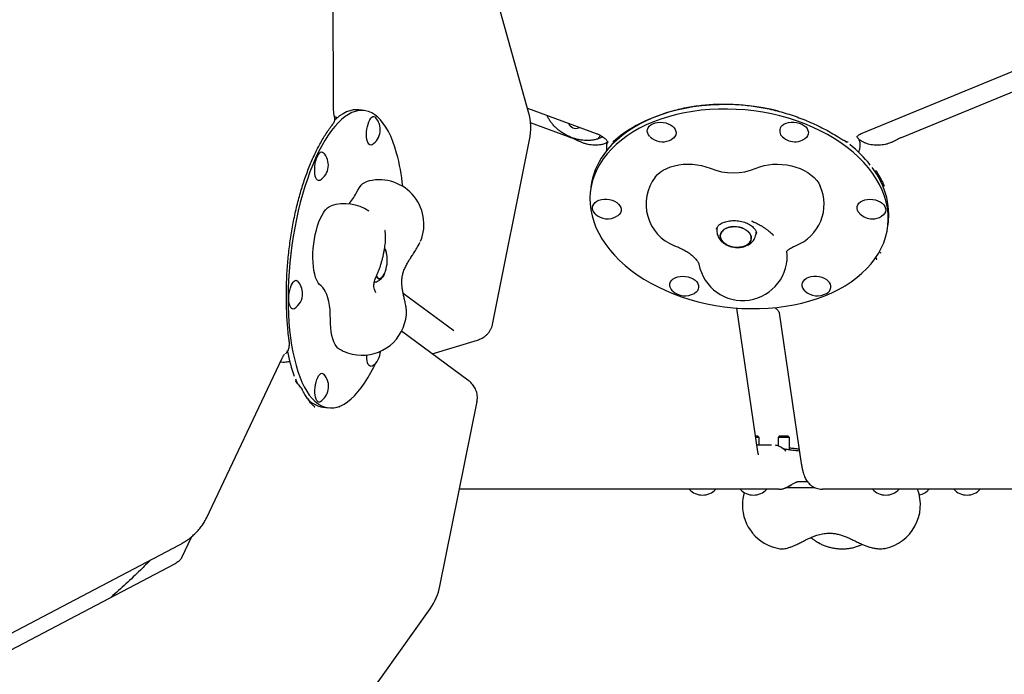
# Model space of a CAD drawing. Units: millimetres. Extents: x 44920 to 58168, y 85551 to 99286.
# Drawn here: x 51525 to 52189, y 88294 to 88735 of the extents above; entities that cross this region are included whole.
import ezdxf

# ---------------------------------------------------------------- set-up
doc = ezdxf.new("R2010")
doc.units = ezdxf.units.MM
doc.header["$LTSCALE"] = 500

msp = doc.modelspace()

# ---------------------------------------------------------------- linework, layer by layer
at = {"color": 7, "linetype": 'Continuous', "lineweight": 25}
for p, q in [((51867.98, 88673.01), (51808.12, 88886.59)), ((51736.29, 88678), (51736.14, 88823.92)), ((52092.94, 88658.81), (52216.34, 88709.61)), ((52239.06, 88705.09), (52120.28, 88656.2)), ((51757.13, 88674.1), (51753.46, 88674.54)), ((51867.24, 88675.65), (51913.53, 88658.64)), ((52003.55, 88678.43), (52003.6, 88678.07)), ((51764.33, 88669.81), (51764.63, 88669.54)), ((51894.94, 88656.37), (51869.3, 88665.79)), ((51901.72, 88662.4), (51902.38, 88662.74)), ((51843.65, 88529.82), (51868.68, 88654.33)), ((51901.71, 88653.44), (51901.26, 88653.66)), ((51920.59, 88650.67), (51920.47, 88649.69)), ((52082.67, 88652.57), (52080.77, 88653.97)), ((52091.52, 88649.46), (52091.63, 88650.44)), ((52114.51, 88653.47), (52113.99, 88653.19)), ((51909.99, 88622.5), (51909.64, 88619.54)), ((51760.05, 88606.47), (51760.28, 88606.32)), ((51995.09, 88595.19), (51994.96, 88594.11)), ((52019.28, 88599.15), (52018.5, 88599.44)), ((52024.6, 88596.57), (52024.51, 88596.71)), ((52110.27, 88596.03), (52110.62, 88599.01)), ((52021.38, 88591.01), (52021.5, 88592.04)), ((52033.18, 88589.93), (52032.79, 88590.33)), ((51793.56, 88583.04), (51793.81, 88583.24)), ((51771.42, 88580.17), (51770.88, 88581.14)), ((51783.34, 88550.85), (51817.59, 88525.6)), ((51785.19, 88541.87), (51785.21, 88541.66)), ((51785.52, 88536.3), (51785.53, 88536.46)), ((52022.65, 88443.93), (52008.45, 88540.88)), ((52037.04, 88537.58), (52051.91, 88435.98)), ((51826.91, 88492.29), (51782.26, 88525.21)), ((51802.97, 88509.94), (51833.47, 88519.27)), ((51768.03, 88510.98), (51768.39, 88511.88)), ((51650.63, 88399.1), (51701.83, 88507.16)), ((51700.62, 88504.61), (51701.31, 88504.53)), ((51808.18, 88353.35), (51833.21, 88477.86)), ((51729.26, 88473.99), (51732.94, 88473.55)), ((52021.09, 88454.59), (52022.46, 88454.59)), ((52023.46, 88453.59), (52021.23, 88453.59)), ((52021.97, 88448.59), (52031.91, 88448.59)), ((52023.46, 88453.59), (52022.46, 88454.59)), ((52023.46, 88448.59), (52023.46, 88453.59)), ((52037.28, 88454.59), (52036.28, 88453.59)), ((52036.28, 88453.59), (52036.28, 88447.77)), ((52043.88, 88453.59), (52036.28, 88453.59)), ((52037.28, 88454.59), (52042.88, 88454.59)), ((52043.88, 88453.59), (52042.88, 88454.59)), ((52043.88, 88445.16), (52043.88, 88453.59)), ((52056.18, 88423.59), (52049.37, 88423.59)), ((51884.41, 88418.59), (51821.29, 88418.59)), ((52012.7, 88418.59), (51884.41, 88418.59)), ((52032.66, 88418.59), (52012.7, 88418.59)), ((52036.66, 88418.59), (52032.66, 88418.59)), ((52061.34, 88419.59), (52041.49, 88419.59)), ((52194.51, 88418.59), (52066.23, 88418.59)), ((51640.66, 88386.6), (51633.95, 88372.44)), ((52064.11, 88382.29), (52063.71, 88382.45)), ((51500.75, 88311.91), (51632.52, 88381.17)), ((52036.75, 88378.61), (52036.7, 88378.62)), ((52091.84, 88380.97), (52092.77, 88381.43)), ((52108.36, 88378.75), (52108.24, 88378.73)), ((51629.12, 88368.15), (51502.28, 88301.49)), ((51682.38, 88170.69), (51801.55, 88338.03))]:
    msp.add_line(p, q, dxfattribs=at)
at = {"color": 7, "linetype": 'Continuous', "lineweight": 25, "flags": 128}
for points in [[(51753.44, 88674.54), (51751.97, 88674.64), (51749.71, 88674.5), (51747.43, 88674), (51745.12, 88673.16), (51742.8, 88671.97), (51740.47, 88670.43), (51738.15, 88668.56), (51737.27, 88667.76)], [(51918.31, 88641.45), (51916.01, 88637.94), (51914.04, 88634.32), (51912.41, 88630.61), (51911.12, 88626.81), (51910.18, 88622.95), (51909.58, 88619.04), (51909.35, 88615.09), (51909.46, 88611.11), (51909.93, 88607.12), (51910.74, 88603.13), (51911.91, 88599.16), (51913.42, 88595.22), (51915.27, 88591.32), (51917.46, 88587.48), (51919.96, 88583.72), (51922.79, 88580.03), (51925.92, 88576.45), (51929.34, 88572.97), (51933.05, 88569.62), (51937.03, 88566.4), (51941.26, 88563.33), (51945.74, 88560.41), (51950.44, 88557.66), (51955.35, 88555.08), (51960.45, 88552.69), (51965.73, 88550.5), (51971.16, 88548.5), (51976.73, 88546.71), (51982.41, 88545.14), (51988.2, 88543.79), (51994.05, 88542.66), (51999.97, 88541.76), (52005.91, 88541.09), (52011.88, 88540.66), (52017.83, 88540.46), (52023.76, 88540.5), (52029.64, 88540.78), (52035.45, 88541.29), (52041.17, 88542.04), (52046.78, 88543.01), (52052.27, 88544.21), (52057.6, 88545.64), (52062.77, 88547.29), (52067.75, 88549.14), (52072.52, 88551.21), (52077.08, 88553.47), (52081.4, 88555.92), (52085.48, 88558.56), (52089.28, 88561.36), (52092.81, 88564.33), (52096.04, 88567.46), (52098.98, 88570.72), (52101.6, 88574.12), (52103.9, 88577.63), (52105.87, 88581.25), (52107.5, 88584.96), (52108.79, 88588.76), (52109.73, 88592.62), (52110.32, 88596.53), (52110.56, 88600.48), (52110.45, 88604.46), (52109.98, 88608.45), (52109.16, 88612.44), (52108, 88616.41), (52106.48, 88620.35), (52104.63, 88624.25), (52102.45, 88628.09), (52099.94, 88631.85), (52097.12, 88635.54), (52093.99, 88639.12), (52090.56, 88642.6), (52086.86, 88645.95), (52082.88, 88649.17), (52078.64, 88652.24), (52074.17, 88655.16), (52069.47, 88657.91), (52064.56, 88660.49), (52059.45, 88662.88), (52054.18, 88665.07), (52048.75, 88667.07), (52043.18, 88668.86), (52037.49, 88670.43), (52031.71, 88671.78), (52025.85, 88672.91), (52019.94, 88673.81), (52013.99, 88674.48), (52008.03, 88674.91), (52002.07, 88675.1), (51996.15, 88675.07), (51990.27, 88674.79), (51984.45, 88674.28), (51978.73, 88673.53), (51973.12, 88672.56), (51967.64, 88671.36), (51962.31, 88669.93), (51957.14, 88668.28), (51952.16, 88666.43), (51947.38, 88664.36), (51942.83, 88662.1), (51938.5, 88659.65), (51934.43, 88657.01), (51930.63, 88654.21), (51927.1, 88651.24), (51923.86, 88648.11), (51920.93, 88644.85), (51918.31, 88641.45)], [(52036.52, 88673.74), (52032.06, 88674.76), (52026.2, 88675.89), (52020.29, 88676.79), (52014.34, 88677.46), (52008.38, 88677.89), (52002.42, 88678.09), (51996.49, 88678.05), (51990.61, 88677.77), (51984.8, 88677.26), (51979.08, 88676.52), (51973.47, 88675.54), (51967.99, 88674.34), (51962.66, 88672.91), (51957.49, 88671.27), (51952.51, 88669.41), (51951.77, 88669.11)], [(51778.97, 88645.44), (51777.74, 88649.48), (51776.4, 88653.26), (51774.95, 88656.75), (51773.39, 88659.96), (51771.73, 88662.86), (51769.98, 88665.45), (51768.15, 88667.72), (51766.23, 88669.65), (51764.23, 88671.25), (51762.17, 88672.51), (51760.05, 88673.42), (51757.87, 88673.99), (51755.65, 88674.2), (51753.4, 88674.05), (51751.11, 88673.56), (51748.8, 88672.72), (51746.48, 88671.52), (51744.16, 88669.99), (51741.83, 88668.11), (51739.52, 88665.91), (51737.23, 88663.38), (51734.97, 88660.54), (51732.74, 88657.39), (51730.55, 88653.95), (51728.41, 88650.23), (51726.34, 88646.24), (51724.33, 88642), (51722.39, 88637.51), (51720.53, 88632.8), (51718.76, 88627.89), (51717.08, 88622.78), (51715.49, 88617.51), (51714.01, 88612.08), (51712.64, 88606.51), (51711.39, 88600.83), (51710.25, 88595.06), (51709.23, 88589.21), (51708.35, 88583.31), (51707.58, 88577.37), (51706.95, 88571.42), (51706.46, 88565.48), (51706.1, 88559.57), (51705.88, 88553.71), (51705.79, 88547.92), (51705.84, 88542.22), (51706.03, 88536.63), (51706.36, 88531.17), (51706.82, 88525.87), (51707.42, 88520.73), (51708.15, 88515.77), (51709, 88511.02), (51709.99, 88506.5), (51711.1, 88502.2), (51712.32, 88498.16), (51713.67, 88494.39), (51715.12, 88490.89), (51716.68, 88487.69), (51718.33, 88484.79), (51720.08, 88482.2), (51721.92, 88479.93), (51723.84, 88477.99), (51725.84, 88476.39), (51727.9, 88475.13), (51730.02, 88474.22), (51732.19, 88473.66), (51734.41, 88473.45), (51736.67, 88473.59), (51738.96, 88474.09), (51741.26, 88474.93), (51743.59, 88476.12), (51745.91, 88477.66), (51748.23, 88479.53), (51750.55, 88481.74), (51752.84, 88484.26), (51755.1, 88487.11), (51757.33, 88490.25), (51759.52, 88493.69), (51761.65, 88497.42), (51763.73, 88501.41), (51764.86, 88503.73)], [(51762.4, 88651.06), (51762.27, 88650.98), (51761.56, 88650.74), (51760.88, 88650.86), (51760.25, 88651.32), (51759.71, 88652.11), (51759.26, 88653.2), (51758.93, 88654.55), (51758.72, 88656.11), (51758.65, 88657.83), (51758.72, 88659.65), (51758.92, 88661.49), (51759.25, 88663.29), (51759.69, 88664.99), (51760.24, 88666.53), (51760.86, 88667.84), (51761.54, 88668.89), (51762.25, 88669.63), (51762.97, 88670.04), (51763.67, 88670.1), (51764.33, 88669.81), (51764.33, 88669.81)], [(51949.91, 88668.32), (51947.73, 88667.35), (51943.17, 88665.08), (51938.85, 88662.63), (51934.78, 88660), (51930.98, 88657.19), (51927.45, 88654.22), (51924.21, 88651.09), (51921.28, 88647.83), (51918.66, 88644.43)], [(51949.84, 88656.5), (51948.91, 88657.62), (51948.3, 88658.82), (51948.03, 88660.06), (51948.11, 88661.28), (51948.54, 88662.45), (51949.31, 88663.52), (51950.37, 88664.45), (51951.71, 88665.21), (51953.26, 88665.78), (51954.97, 88666.13), (51956.78, 88666.25), (51958.63, 88666.13), (51960.44, 88665.78), (51962.16, 88665.21), (51963.71, 88664.45), (51965.05, 88663.52), (51966.13, 88662.45), (51966.9, 88661.28), (51967.34, 88660.06), (51967.44, 88658.82), (51967.18, 88657.62), (51966.58, 88656.5), (51965.66, 88655.49), (51964.56, 88654.7)], [(52038.11, 88663), (52039.03, 88664), (52040.23, 88664.86), (52041.68, 88665.52), (52043.32, 88665.98), (52045.09, 88666.22), (52046.93, 88666.22), (52048.77, 88665.98), (52050.54, 88665.52), (52052.18, 88664.86), (52053.64, 88664), (52054.85, 88663), (52055.78, 88661.87), (52056.39, 88660.67), (52056.66, 88659.44), (52056.57, 88658.21), (52056.14, 88657.05), (52055.38, 88655.98), (52054.32, 88655.04), (52053.78, 88654.7)], [(51727.43, 88627.12), (51726.94, 88626.88), (51726.24, 88626.82), (51725.58, 88627.11), (51725, 88627.74), (51724.5, 88628.68), (51724.11, 88629.91), (51723.84, 88631.37), (51723.7, 88633.02), (51723.7, 88634.8), (51723.83, 88636.63), (51724.1, 88638.46), (51724.49, 88640.22), (51724.98, 88641.85), (51725.57, 88643.28)], [(51725.57, 88643.28), (51726.22, 88644.46), (51726.92, 88645.36), (51727.64, 88645.94), (51728.35, 88646.17), (51729.03, 88646.06), (51729.66, 88645.6)], [(51953.34, 88629.09), (51953.4, 88629.17), (51954.92, 88630.87), (51956.74, 88632.43), (51958.82, 88633.83), (51961.16, 88635.04), (51963.71, 88636.06), (51966.44, 88636.86), (51969.32, 88637.45), (51972.31, 88637.81), (51975.38, 88637.93), (51978.49, 88637.82), (51981.59, 88637.48), (51984.64, 88636.91), (51987.62, 88636.12), (51990.48, 88635.12)], [(52021.43, 88635.12), (52024.02, 88636.13), (52026.8, 88636.93), (52029.73, 88637.5), (52032.77, 88637.83), (52035.88, 88637.93), (52039.03, 88637.79), (52042.16, 88637.41), (52045.25, 88636.79), (52048.24, 88635.96), (52051.1, 88634.9), (52053.8, 88633.65), (52056.3, 88632.21), (52058.56, 88630.61), (52060.57, 88628.86), (52062.28, 88627), (52063.68, 88625.03), (52064.71, 88623.08)], [(52110.62, 88599.01), (52110.67, 88599.51), (52110.91, 88603.46), (52110.8, 88607.44), (52110.33, 88611.43), (52109.51, 88615.42), (52108.35, 88619.39), (52106.83, 88623.33), (52104.98, 88627.23), (52102.8, 88631.07), (52100.29, 88634.83), (52099.76, 88635.57)], [(51751.62, 88618.43), (51752.71, 88620.46), (51753.86, 88622.21), (51755.04, 88623.66), (51756.25, 88624.8), (51757.46, 88625.6), (51758.37, 88625.99)], [(51728.01, 88555.75), (51726.95, 88556.69), (51725.98, 88557.97), (51725.11, 88559.58), (51724.35, 88561.5), (51723.7, 88563.7), (51723.19, 88566.15), (51722.81, 88568.83), (51722.57, 88571.68), (51722.47, 88574.69), (51722.52, 88577.79), (51722.71, 88580.97), (51723.04, 88584.16), (51723.51, 88587.33), (51724.11, 88590.43), (51724.83, 88593.43), (51725.67, 88596.28), (51726.61, 88598.95), (51727.63, 88601.4), (51728.73, 88603.59), (51729.9, 88605.5), (51731.1, 88607.11), (51732.34, 88608.38), (51733.59, 88609.3), (51734.81, 88609.86)], [(51912.92, 88604.45), (51912.33, 88605.08), (51911.56, 88606.25), (51911.12, 88607.48), (51911.03, 88608.71), (51911.28, 88609.91), (51911.88, 88611.03), (51912.8, 88612.04), (51914.01, 88612.89), (51915.45, 88613.56), (51917.09, 88614.02), (51918.86, 88614.26), (51920.7, 88614.26), (51922.54, 88614.02), (51924.31, 88613.56), (51925.96, 88612.89), (51927.41, 88612.04), (51928.62, 88611.03), (51929.55, 88609.91), (51930.16, 88608.71), (51930.43, 88607.48), (51930.35, 88606.25), (51929.92, 88605.08), (51929.15, 88604.01), (51928.09, 88603.08), (51927.56, 88602.74)], [(52091.37, 88604.45), (52091.28, 88604.53), (52090.36, 88605.66), (52089.75, 88606.86), (52089.48, 88608.09), (52089.56, 88609.32), (52089.99, 88610.48), (52090.75, 88611.56), (52091.82, 88612.49), (52093.15, 88613.25), (52094.7, 88613.82), (52096.41, 88614.17), (52098.23, 88614.28)], [(52098.23, 88614.28), (52100.07, 88614.17), (52101.89, 88613.82), (52103.6, 88613.25), (52105.16, 88612.49), (52106.5, 88611.56), (52107.58, 88610.48), (52108.35, 88609.32), (52108.79, 88608.09), (52108.88, 88606.86), (52108.62, 88605.66), (52108.03, 88604.53), (52107.11, 88603.53), (52106.01, 88602.74)], [(51997.54, 88591.04), (51998.16, 88592.22), (51999.1, 88593.28), (52000.33, 88594.19), (52001.82, 88594.91), (52003.5, 88595.43), (52005.33, 88595.72), (52007.24, 88595.77), (52009.17, 88595.58), (52011.05, 88595.17), (52012.82, 88594.53), (52014.41, 88593.7), (52015.77, 88592.7), (52016.86, 88591.57), (52017.64, 88590.34), (52018.09, 88589.06), (52018.18, 88587.77), (52017.91, 88586.52), (52017.3, 88585.34), (52016.36, 88584.28), (52015.12, 88583.37), (52013.64, 88582.64), (52011.95, 88582.13), (52010.12, 88581.84), (52008.21, 88581.79), (52006.28, 88581.97), (52004.4, 88582.39), (52002.64, 88583.03), (52001.05, 88583.86), (51999.68, 88584.86), (51998.59, 88585.99), (51997.81, 88587.21), (51997.37, 88588.49), (51997.28, 88589.78), (51997.54, 88591.04)], [(52005.33, 88582.15), (52007.24, 88581.85), (52009.17, 88581.78), (52011.05, 88581.96), (52012.82, 88582.36), (52014.41, 88582.98), (52015.77, 88583.8), (52016.87, 88584.79), (52017.64, 88585.91), (52018.09, 88587.14), (52018.18, 88588.41), (52017.91, 88589.71), (52017.3, 88590.96), (52016.36, 88592.15), (52015.12, 88593.22), (52013.64, 88594.14), (52011.95, 88594.87), (52010.12, 88595.4), (52008.21, 88595.71), (52006.28, 88595.77), (52004.4, 88595.6), (52002.64, 88595.2), (52001.04, 88594.58), (51999.68, 88593.76), (51998.59, 88592.77), (51997.81, 88591.64), (51997.37, 88590.42), (51997.28, 88589.14), (51997.55, 88587.85), (51998.16, 88586.59), (51999.1, 88585.41), (52000.33, 88584.34), (52001.82, 88583.42), (52003.5, 88582.68), (52005.33, 88582.15)], [(51770.85, 88580.84), (51771.05, 88580.61), (51771.6, 88579.71)], [(51770.85, 88564.29), (51770.28, 88563.09), (51769.57, 88561.97), (51768.83, 88561.16), (51768.08, 88560.68), (51767.34, 88560.56), (51766.64, 88560.79), (51766.01, 88561.37), (51765.46, 88562.27), (51765.38, 88562.46)], [(51765.38, 88562.47), (51765.73, 88561.78), (51766.32, 88561.04), (51766.99, 88560.63), (51767.71, 88560.58), (51768.45, 88560.88), (51769.21, 88561.53), (51769.93, 88562.49), (51770.61, 88563.75), (51770.85, 88564.29)], [(51965.14, 88552.49), (51965.06, 88552.57), (51964.13, 88553.7), (51963.52, 88554.9), (51963.25, 88556.13), (51963.33, 88557.36), (51963.76, 88558.52), (51964.52, 88559.59), (51965.59, 88560.53), (51966.92, 88561.29), (51968.47, 88561.86), (51970.19, 88562.21), (51972, 88562.32), (51973.85, 88562.21), (51975.66, 88561.86), (51977.38, 88561.29), (51978.93, 88560.53), (51980.27, 88559.59), (51981.35, 88558.52), (51982.12, 88557.36), (51982.56, 88556.13), (51982.65, 88554.9), (51982.4, 88553.7), (51981.8, 88552.57), (51981.8, 88552.57)], [(52054.37, 88552.49), (52053.78, 88553.12), (52053.01, 88554.29), (52052.57, 88555.51), (52052.47, 88556.75), (52052.73, 88557.95), (52053.33, 88559.07), (52054.25, 88560.08), (52055.45, 88560.93), (52056.9, 88561.6), (52058.54, 88562.06), (52060.31, 88562.29), (52062.15, 88562.29), (52063.99, 88562.06), (52065.76, 88561.6), (52067.4, 88560.93), (52068.86, 88560.08), (52070.07, 88559.07), (52070.07, 88559.07)], [(51706.27, 88547.29), (51706.34, 88549.11), (51706.54, 88550.95), (51706.87, 88552.75), (51707.31, 88554.45), (51707.86, 88555.99), (51708.48, 88557.3), (51709.16, 88558.35), (51709.87, 88559.09), (51710.59, 88559.5), (51711.29, 88559.56), (51711.95, 88559.27), (51712.25, 88559)], [(51734.3, 88533.3), (51734.24, 88536.5), (51734.05, 88539.57), (51733.71, 88542.48), (51733.24, 88545.19), (51732.64, 88547.67), (51731.92, 88549.9), (51731.09, 88551.84), (51730.15, 88553.47), (51729.12, 88554.78), (51728.01, 88555.75)], [(51981.8, 88552.57), (51980.88, 88551.57), (51979.78, 88550.77)], [(51710.02, 88540.52), (51709.89, 88540.44), (51709.18, 88540.2), (51708.5, 88540.32), (51707.87, 88540.78), (51707.33, 88541.57), (51706.88, 88542.66), (51706.55, 88544.01), (51706.34, 88545.57), (51706.27, 88547.29)], [(51740.1, 88513.38), (51739.38, 88513.9), (51738.38, 88514.96), (51737.46, 88516.35), (51736.64, 88518.05), (51735.94, 88520.04), (51735.35, 88522.29), (51734.88, 88524.77), (51734.55, 88527.46), (51734.36, 88530.32), (51734.3, 88533.3)], [(51762.56, 88501.79), (51762.43, 88501.71), (51761.71, 88501.47), (51761.03, 88501.59), (51760.41, 88502.05), (51759.86, 88502.84), (51759.42, 88503.93), (51759.08, 88505.28), (51758.88, 88506.84), (51758.81, 88508.56), (51758.82, 88509.2)], [(51725.74, 88477.84), (51725.15, 88478.47), (51724.65, 88479.41), (51724.26, 88480.64), (51723.99, 88482.1), (51723.86, 88483.75), (51723.85, 88485.53), (51723.99, 88487.36), (51724.26, 88489.19), (51724.64, 88490.95), (51725.14, 88492.58), (51725.72, 88494.01), (51726.38, 88495.2), (51727.08, 88496.09), (51727.8, 88496.67), (51728.51, 88496.91), (51729.19, 88496.79), (51729.82, 88496.33)], [(51710.65, 88493.16), (51711.43, 88491.34), (51712.2, 88489.7)], [(52091.57, 88380.85), (52091.6, 88380.86), (52091.84, 88380.97)]]:
    msp.add_lwpolyline(points, dxfattribs=at)
at = {"color": 7, "linetype": 'Continuous', "lineweight": 25}
for centre, radius, start, end in [((51755.76, 88661.23), 12.15, 303.13608, 43.11207), ((51829.46, 88662.22), 40, 348.63495, 15.65711), ((51899.88, 88667.31), 5.25, 200.64991, 290.56269), ((52042.3, 88660.28), 4.99, 147.05747, 230.85581), ((51958.37, 88665.15), 12.15, 225.9868, 292.37445), ((51958.37, 88665.15), 12.15, 292.37445, 300.64963), ((52047.59, 88665.15), 12.15, 225.9868, 249.82874), ((52047.59, 88665.15), 12.15, 249.82874, 300.64963), ((52032.83, 88585.22), 83.77, 38.44827, 51.83767), ((51720.79, 88637.3), 12.15, 303.13608, 43.11207), ((51644.58, 88608.99), 139.24, 5.73033, 15.1777), ((51956.8, 88616.67), 47.17, 143.95199, 172.88348), ((52005.95, 88673.25), 41.15, 247.91102, 292.08898), ((51977.19, 88610.9), 30, 142.68212, 248.81386), ((51767.37, 88597.37), 30, 337.60421, 107.45759), ((52037.29, 88610.9), 30, 291.703, 23.95431), ((51727.24, 88629.63), 26.83, 316.33772, 335.31237), ((51743.81, 88581.24), 30, 56.70891, 107.45759), ((51921.36, 88613.19), 12.15, 225.9868, 300.64963), ((52099.81, 88613.19), 12.15, 225.9868, 270), ((52099.81, 88613.19), 12.15, 270, 300.64963), ((51764.81, 88576.22), 7.6, 5.44576, 37.37273), ((51749.36, 88573.3), 23.3, 337.25056, 8.99759), ((51761.29, 88575.3), 11.2, 8.4441, 23.16906), ((52012.37, 88575.9), 30, 190.39834, 6.48696), ((51703.38, 88550.69), 12.15, 0.06022, 43.11207), ((52066.84, 88555.27), 4.99, 295.69534, 49.63878), ((51703.38, 88550.69), 12.15, 303.13608, 0.06022), ((51973.58, 88561.23), 12.15, 225.9868, 300.64963), ((52062.81, 88561.23), 12.15, 225.9868, 300.64963), ((51755.64, 88539.03), 30, 263.12408, 354.76994), ((51807.36, 88531.1), 103.92, 190.84653, 200.42122), ((51755.64, 88539.03), 30, 238.79057, 263.12408), ((51755.92, 88511.96), 12.15, 303.13608, 358.89359), ((51720.95, 88488.03), 12.15, 348.63495, 43.11207), ((51720.95, 88488.03), 12.15, 303.13608, 348.63495), ((51731.94, 88491.23), 17.45, 220.91394, 261.13737), ((51726.66, 88479.08), 1.54, 233.55731, 307.26227), ((51985.26, 88426.84), 12.15, 222.76704, 317.23296), ((52019.66, 88426.84), 12.15, 222.76704, 317.23296), ((52042.14, 88408.12), 30, 163.83085, 180), ((52108.89, 88426.84), 12.15, 222.76704, 317.23296), ((52102.24, 88408.12), 30, 281.75645, 20.43138), ((52129.31, 88426.84), 12.15, 280.25662, 317.23296), ((52163.71, 88426.84), 12.15, 222.76704, 317.23296), ((52042.14, 88408.12), 30, 180, 259.5372), ((51768.96, 88361.23), 40, 324.54433, 348.63495)]:
    msp.add_arc(centre, radius, start, end, dxfattribs=at)
for centre, major_axis, ratio, start_param, end_param in [((52014.41, 88580.05), (114.26, -35.85), 0.802877, 2.408123, 2.638829), ((51970.35, 88623.89), (141.35, -31.84), 0.545667, 0.378989, 0.483577), ((51743.15, 88616.02), (8.82, 146.98), 0.306156, 2.896795, 2.898686)]:
    msp.add_ellipse(centre, major_axis=major_axis, ratio=ratio, start_param=start_param, end_param=end_param, dxfattribs=at)
for points, knots in [([(51737.23, 88669.41), (51737.19, 88669.54), (51737.06, 88670), (51736.84, 88671.07), (51736.6, 88672.59), (51736.42, 88674.4), (51736.31, 88676.22), (51736.3, 88677.47), (51736.29, 88678)], [0, 0, 0, 0, 0.0728803, 0.2545139, 0.4449108, 0.6430853, 0.8477547, 1, 1, 1, 1]), ([(51948.92, 88668.1), (51949.93, 88668.56), (51952.46, 88669.69), (51956.7, 88671.3), (51961.57, 88672.94), (51966.55, 88674.37), (51971.6, 88675.58), (51976.74, 88676.59), (51981.94, 88677.38), (51987.2, 88677.97), (51992.51, 88678.35), (51997.86, 88678.52), (52003.24, 88678.48), (52008.65, 88678.23), (52014.07, 88677.78), (52019.49, 88677.12), (52024.91, 88676.25), (52030.32, 88675.17), (52035.71, 88673.88), (52041.07, 88672.4), (52046.39, 88670.7), (52051.67, 88668.8), (52056.88, 88666.69), (52062.02, 88664.39), (52067.08, 88661.88), (52072.04, 88659.17), (52075.72, 88656.98), (52077.75, 88655.69), (52078.2, 88655.41)], [0, 0, 0, 0, 0.02738, 0.068443, 0.108936, 0.148915, 0.188443, 0.227584, 0.266406, 0.304978, 0.343372, 0.38166, 0.419915, 0.458204, 0.49658, 0.535116, 0.57388, 0.61294, 0.652362, 0.692208, 0.732537, 0.773403, 0.814857, 0.856944, 0.899704, 0.943172, 0.987377, 1, 1, 1, 1]), ([(51735.92, 88664.89), (51736.16, 88665.2), (51736.64, 88665.83), (51737.1, 88666.79), (51737.36, 88667.84), (51737.4, 88668.72), (51737.24, 88669.22), (51737.19, 88669.38)], [0, 0, 0, 0, 0.239633, 0.4907414, 0.7031082, 0.9034399, 1, 1, 1, 1]), ([(51738.95, 88669.09), (51738.85, 88669.15), (51738.28, 88669.53), (51737.65, 88669.76), (51737.13, 88669.95)], [0, 0, 0, 0, 0.173945, 1, 1, 1, 1]), ([(51918.01, 88656.38), (51917.97, 88656.35), (51917.36, 88655.97), (51915.97, 88655.37), (51913.86, 88654.64), (51911.58, 88654.15), (51909.21, 88653.87), (51906.86, 88653.83), (51904.9, 88653.96), (51902.96, 88654.22), (51900.94, 88654.63), (51898.52, 88655.32), (51896.1, 88656.22), (51893.71, 88657.33), (51891.41, 88658.62), (51889.23, 88660.08), (51887.22, 88661.69), (51885.4, 88663.43), (51883.75, 88665.29), (51882.34, 88667.24), (51881.24, 88669.08), (51880.75, 88670.26), (51880.54, 88670.76)], [0, 0, 0, 0, 0.0039779, 0.0610559, 0.1174451, 0.1728688, 0.2271449, 0.2802456, 0.326413, 0.3521316, 0.4022183, 0.4531753, 0.5054723, 0.5590713, 0.6137399, 0.6690688, 0.7245452, 0.7802941, 0.8381491, 0.8967691, 0.9557468, 1, 1, 1, 1]), ([(51881.03, 88669.66), (51881.01, 88669.94), (51880.99, 88670.25), (51881.05, 88670.55), (51881.05, 88670.57)], [0, 0, 0, 0, 0.927584, 1, 1, 1, 1]), ([(51706.58, 88518.02), (51706.46, 88518.96), (51706.12, 88521.69), (51705.63, 88526.28), (51705.18, 88531.81), (51704.86, 88537.39), (51704.66, 88543), (51704.58, 88548.62), (51704.63, 88554.25), (51704.8, 88559.88), (51705.08, 88565.49), (51705.49, 88571.07), (51706.01, 88576.62), (51706.64, 88582.12), (51707.38, 88587.57), (51708.23, 88592.95), (51709.19, 88598.27), (51710.26, 88603.51), (51711.42, 88608.66), (51712.69, 88613.71), (51714.06, 88618.66), (51715.53, 88623.49), (51717.08, 88628.2), (51718.74, 88632.78), (51720.48, 88637.22), (51722.3, 88641.51), (51724.22, 88645.64), (51726.21, 88649.6), (51728.28, 88653.39), (51730.42, 88656.99), (51732.63, 88660.38), (51734.48, 88662.99), (51735.59, 88664.43), (51735.94, 88664.89)], [0, 0, 0, 0, 0.019425, 0.055929, 0.091838, 0.127169, 0.161948, 0.196202, 0.229968, 0.263284, 0.296191, 0.328737, 0.360971, 0.392943, 0.424708, 0.45632, 0.487836, 0.519313, 0.550808, 0.582358, 0.61402, 0.645848, 0.677894, 0.710211, 0.742846, 0.775844, 0.809247, 0.843095, 0.877421, 0.912256, 0.947626, 0.983555, 1, 1, 1, 1]), ([(51901.24, 88653.62), (51900.61, 88653.94), (51898.75, 88654.87), (51896.64, 88655.75), (51895.15, 88656.27), (51894.94, 88656.35)], [0, 0, 0, 0, 0.308432, 0.898679, 1, 1, 1, 1]), ([(51913.53, 88658.64), (51913.84, 88658.52), (51914.76, 88658.17), (51916.18, 88657.51), (51917.67, 88656.65), (51918.92, 88655.76), (51919.9, 88654.9), (51920.62, 88654.11), (51921.1, 88653.45), (51921.36, 88652.94), (51921.46, 88652.64), (51921.46, 88652.55), (51921.46, 88652.56), (51921.46, 88652.56)], [0, 0, 0, 0, 0.050142, 0.15024, 0.249349, 0.347412, 0.444775, 0.542208, 0.640632, 0.741956, 0.849341, 0.968396, 1, 1, 1, 1]), ([(51916.23, 88657.45), (51916.09, 88657.16), (51915.63, 88656.22), (51914.92, 88655.43), (51914.42, 88654.88)], [0, 0, 0, 0, 0.301761, 1, 1, 1, 1]), ([(51924.87, 88653.26), (51924.9, 88653.28), (51925.12, 88653.39), (51925.46, 88653.63), (51926.07, 88654.05), (51926.86, 88654.65), (51927.52, 88655.16), (51927.97, 88655.52), (51928.07, 88655.6)], [0, 0, 0, 0, 0.027257, 0.221444, 0.479785, 0.716927, 0.933767, 1, 1, 1, 1]), ([(52078.19, 88655.42), (52078.53, 88655.21), (52079.31, 88654.71), (52080.48, 88654.07), (52081.73, 88653.49), (52082.69, 88653.12), (52083.24, 88653.02), (52083.39, 88652.99)], [0, 0, 0, 0, 0.169519, 0.39351, 0.637579, 0.904737, 1, 1, 1, 1]), ([(52089.14, 88656.06), (52089.14, 88656.06), (52089.14, 88656.05), (52089.21, 88656.22), (52089.45, 88656.56), (52089.92, 88657.04), (52090.64, 88657.61), (52091.64, 88658.23), (52092.51, 88658.62), (52092.94, 88658.81)], [0, 0, 0, 0, 0.118385, 0.284763, 0.434464, 0.574234, 0.720373, 0.861951, 1, 1, 1, 1]), ([(52090.44, 88655.16), (52090.36, 88655.23), (52090.04, 88655.57), (52089.78, 88656.01), (52089.55, 88656.43), (52089.51, 88656.58), (52089.5, 88656.6)], [0, 0, 0, 0, 0.121263, 0.537658, 0.951971, 1, 1, 1, 1]), ([(52091.6, 88650.43), (52091.63, 88650.6), (52091.74, 88651.29), (52091.66, 88652.41), (52091.33, 88653.73), (52090.83, 88654.72), (52090.36, 88655.17), (52090.2, 88655.32)], [0, 0, 0, 0, 0.086638, 0.35035, 0.613217, 0.866555, 1, 1, 1, 1]), ([(52091.02, 88654.5), (52090.95, 88654.58), (52090.86, 88654.68), (52090.74, 88654.74), (52090.71, 88654.75)], [0, 0, 0, 0, 0.779089, 1, 1, 1, 1]), ([(52091.05, 88654.5), (52091.06, 88654.5), (52091.1, 88654.47), (52091.13, 88654.44), (52091.15, 88654.41)], [0, 0, 0, 0, 0.292088, 1, 1, 1, 1]), ([(52120.28, 88656.16), (52119.66, 88655.91), (52117.87, 88655.18), (52115.95, 88654.25), (52114.67, 88653.53), (52114.52, 88653.45)], [0, 0, 0, 0, 0.32263, 0.924417, 1, 1, 1, 1]), ([(51921.28, 88653.11), (51921.27, 88653.1), (51921.21, 88653), (51920.95, 88652.75), (51920.41, 88652.35), (51919.58, 88651.9), (51918.56, 88651.48), (51917.29, 88651.12), (51915.83, 88650.84), (51914.12, 88650.69), (51912.22, 88650.69), (51910.19, 88650.86), (51908.1, 88651.21), (51905.98, 88651.75), (51903.9, 88652.47), (51902.46, 88653.04), (51901.77, 88653.41), (51901.72, 88653.44)], [0, 0, 0, 0, 0.0119099, 0.0924212, 0.1621634, 0.2350174, 0.3111816, 0.377355, 0.4480321, 0.5228908, 0.6008983, 0.6773886, 0.7552861, 0.834343, 0.9134586, 0.993015, 1, 1, 1, 1]), ([(51920.48, 88649.69), (51920.47, 88649.66), (51920.39, 88649.14), (51920.39, 88648.25), (51920.56, 88647.37), (51920.63, 88647.02)], [0, 0, 0, 0, 0.033256, 0.610008, 1, 1, 1, 1]), ([(51921.34, 88653.05), (51921.21, 88652.79), (51920.86, 88652.11), (51920.63, 88651.29), (51920.61, 88650.73), (51920.6, 88650.67)], [0, 0, 0, 0, 0.350416, 0.92857, 1, 1, 1, 1]), ([(52083.37, 88652.97), (52083.39, 88652.96), (52083.46, 88652.95), (52083.44, 88652.95), (52083.43, 88652.96)], [0, 0, 0, 0, 0.374569, 1, 1, 1, 1]), ([(52090.44, 88645.91), (52090.57, 88646.19), (52090.97, 88647.02), (52091.34, 88648.22), (52091.44, 88649.09), (52091.49, 88649.45)], [0, 0, 0, 0, 0.239102, 0.687144, 1, 1, 1, 1]), ([(52114.14, 88653.27), (52114.13, 88653.26), (52113.61, 88652.96), (52112.4, 88652.44), (52110.54, 88651.76), (52108.52, 88651.23), (52106.39, 88650.87), (52104.22, 88650.69), (52102.07, 88650.69), (52099.96, 88650.87), (52097.96, 88651.23), (52096.12, 88651.73), (52094.46, 88652.36), (52093.02, 88653.08), (52091.92, 88653.78), (52091.4, 88654.23), (52091.17, 88654.43)], [0, 0, 0, 0, 0.00195, 0.081764, 0.159048, 0.238628, 0.318808, 0.398246, 0.477508, 0.555971, 0.635586, 0.71208, 0.787912, 0.866685, 0.940609, 1, 1, 1, 1]), ([(52105.64, 88628.14), (52105.19, 88628.89), (52104.46, 88630.1), (52103.25, 88632.05), (52102.58, 88633.14), (52102.24, 88633.69)], [0, 0, 0, 0, 0.454131, 0.723282, 1, 1, 1, 1]), ([(51994.78, 88594.09), (51994.79, 88594.21), (51994.81, 88594.58), (51995.05, 88595.17), (51995.52, 88595.95), (51996.24, 88596.73), (51997.22, 88597.52), (51998.5, 88598.25), (51999.99, 88598.88), (52001.68, 88599.38), (52003.53, 88599.72), (52005.5, 88599.89), (52007.54, 88599.87), (52009.6, 88599.67), (52011.62, 88599.29), (52013.55, 88598.74), (52015.35, 88598.03), (52016.97, 88597.2), (52018.36, 88596.28), (52019.52, 88595.31), (52020.41, 88594.33), (52021.04, 88593.38), (52021.43, 88592.49), (52021.61, 88591.69), (52021.59, 88591.21), (52021.57, 88590.96)], [0, 0, 0, 0, 0.0233597, 0.074581, 0.1196292, 0.1619519, 0.2069657, 0.2506606, 0.293998, 0.3373555, 0.3809096, 0.4247102, 0.4687176, 0.5128483, 0.5569985, 0.6010291, 0.6448286, 0.6883146, 0.7314492, 0.7742793, 0.8170061, 0.8599365, 0.9038183, 0.9501077, 1, 1, 1, 1]), ([(52018.5, 88599.47), (52019.45, 88599.09), (52021.39, 88598.33), (52023.43, 88597.21), (52024.46, 88596.65)], [0, 0, 0, 0, 0.494936, 1, 1, 1, 1]), ([(52024.57, 88596.53), (52024.86, 88596.36), (52025.67, 88595.87), (52027.03, 88594.98), (52028.59, 88593.88), (52030.05, 88592.76), (52031.36, 88591.67), (52032.41, 88590.72), (52032.91, 88590.2), (52033.12, 88589.98)], [0, 0, 0, 0, 0.085101, 0.24747, 0.410393, 0.572628, 0.732708, 0.889111, 1, 1, 1, 1]), ([(51766.55, 88565.29), (51766.69, 88565.65), (51767.12, 88566.71), (51767.79, 88568.57), (51768.54, 88570.89), (51769.21, 88573.25), (51769.82, 88575.65), (51770.34, 88578.04), (51770.79, 88580.41), (51771.14, 88582.74), (51771.39, 88585), (51771.53, 88587.21), (51771.55, 88588.81), (51771.51, 88589.69), (51771.5, 88589.89)], [0, 0, 0, 0, 0.048065, 0.142043, 0.233752, 0.324053, 0.413716, 0.503309, 0.593213, 0.683974, 0.776372, 0.871666, 0.97224, 1, 1, 1, 1]), ([(51771.5, 88589.89), (51771.46, 88590.37), (51771.4, 88591.31), (51771.28, 88592.3), (51771.19, 88592.9), (51771.14, 88593.22), (51771.09, 88593.13), (51771.08, 88593.1)], [0, 0, 0, 0, 0.243456, 0.476084, 0.699413, 0.915451, 1, 1, 1, 1]), ([(51995, 88594.12), (51994.95, 88593.75), (51994.84, 88592.82), (51995.01, 88591.33), (51995.45, 88589.71), (51996.18, 88588.18), (51997.16, 88586.76), (51998.39, 88585.47), (51999.85, 88584.32), (52001.52, 88583.35), (52003.37, 88582.57), (52005.35, 88582.02), (52007.41, 88581.72), (52009.51, 88581.66), (52011.59, 88581.87), (52013.62, 88582.36), (52015.47, 88583.1), (52017.1, 88584.05), (52018.46, 88585.16), (52019.59, 88586.44), (52020.49, 88587.9), (52021.13, 88589.44), (52021.29, 88590.53), (52021.36, 88591.02)], [0, 0, 0, 0, 0.029849, 0.075274, 0.120238, 0.165395, 0.211359, 0.258634, 0.30747, 0.357741, 0.409001, 0.46072, 0.512698, 0.565037, 0.617903, 0.671495, 0.725849, 0.774151, 0.82106, 0.866614, 0.911109, 0.959702, 1, 1, 1, 1]), ([(51785.24, 88541.87), (51785.05, 88542.93), (51784.69, 88544.89), (51783.99, 88547.84), (51783.4, 88550.46), (51782.92, 88552.98), (51782.58, 88555.43), (51782.43, 88557.93), (51782.51, 88560.41), (51782.89, 88562.98), (51783.64, 88565.72), (51784.77, 88568.48), (51786.34, 88571.41), (51788.07, 88574.16), (51789.94, 88576.98), (51791.83, 88579.84), (51793, 88581.9), (51793.62, 88583)], [0, 0, 0, 0, 0.085062, 0.158304, 0.221007, 0.274677, 0.334501, 0.389258, 0.444023, 0.499636, 0.560435, 0.631176, 0.696016, 0.776453, 0.840649, 0.914765, 1, 1, 1, 1]), ([(51793.78, 88583.18), (51794.03, 88583.63), (51794.37, 88584.24), (51794.62, 88584.87), (51794.69, 88585.03)], [0, 0, 0, 0, 0.746835, 1, 1, 1, 1]), ([(51966.35, 88582.93), (51966.8, 88582.75), (51968.16, 88582.21), (51969.68, 88581.54), (51970.67, 88581.02), (51970.86, 88580.92)], [0, 0, 0, 0, 0.2850706, 0.8556013, 1, 1, 1, 1]), ([(52041.67, 88578.74), (52041.67, 88578.74), (52041.68, 88578.75), (52041.88, 88579.02), (52042.31, 88579.47), (52043.01, 88580.08), (52043.96, 88580.78), (52045.19, 88581.53), (52046.64, 88582.29), (52047.81, 88582.79), (52048.39, 88583.03)], [0, 0, 0, 0, 0.113843, 0.245933, 0.382974, 0.51241, 0.637431, 0.76017, 0.882017, 1, 1, 1, 1]), ([(51772.06, 88578.31), (51771.96, 88578.68), (51771.8, 88579.32), (51771.53, 88579.91), (51771.42, 88580.17)], [0, 0, 0, 0, 0.573103, 1, 1, 1, 1]), ([(51924.52, 88578.19), (51924.38, 88578.1), (51924.24, 88578.02), (51924.09, 88577.96), (51924.09, 88577.96)], [0, 0, 0, 0, 0.984056, 1, 1, 1, 1]), ([(51970.69, 88581.02), (51971.58, 88580.59), (51973.27, 88579.78), (51976.08, 88578.17), (51978.76, 88576.08), (51980.45, 88574.12), (51981.29, 88573.14)], [0, 0, 0, 0, 0.2771498, 0.5281971, 0.7642322, 1, 1, 1, 1]), ([(51970.74, 88581.01), (51970.76, 88580.99), (51970.8, 88580.96), (51970.86, 88580.94), (51970.87, 88580.93)], [0, 0, 0, 0, 0.768249, 1, 1, 1, 1]), ([(52102.17, 88575.12), (52102.18, 88575.1), (52102.42, 88574.58), (52102.47, 88573.95), (52102.56, 88573.38), (52102.56, 88573.38)], [0, 0, 0, 0, 0.033201, 0.994985, 1, 1, 1, 1]), ([(52105.82, 88577.96), (52105.82, 88577.96), (52105.54, 88578.1), (52105.28, 88578.3), (52105.01, 88578.5)], [0, 0, 0, 0, 0.0067607, 1, 1, 1, 1]), ([(51981.24, 88573.18), (51981.33, 88573.08), (51981.71, 88572.63), (51982.14, 88571.99), (51982.55, 88571.28), (51982.77, 88570.79), (51982.86, 88570.52), (51982.86, 88570.5), (51982.86, 88570.49)], [0, 0, 0, 0, 0.054598, 0.23924, 0.428521, 0.625291, 0.83366, 1, 1, 1, 1]), ([(51764.91, 88551.23), (51764.62, 88551.96), (51764.06, 88553.33), (51763.65, 88555.04), (51763.59, 88556.64), (51763.84, 88558.21), (51764.27, 88559.69), (51764.89, 88561.33), (51765.63, 88563.09), (51766.23, 88564.53), (51766.55, 88565.29)], [0, 0, 0, 0, 0.165598, 0.314627, 0.45139, 0.559079, 0.683442, 0.777739, 0.882774, 1, 1, 1, 1]), ([(51763.92, 88558.38), (51764.18, 88558.41), (51764.89, 88558.47), (51766, 88558.88), (51767.18, 88559.52), (51768.24, 88560.36), (51769.19, 88561.4), (51769.82, 88562.25), (51770.11, 88562.8), (51770.15, 88562.89)], [0, 0, 0, 0, 0.092361, 0.258071, 0.421973, 0.58908, 0.765947, 0.961246, 1, 1, 1, 1]), ([(51785.52, 88536.51), (51785.53, 88536.62), (51785.64, 88537.45), (51785.6, 88539.16), (51785.4, 88540.79), (51785.29, 88541.67)], [0, 0, 0, 0, 0.060945, 0.499124, 1, 1, 1, 1]), ([(52034.02, 88541.14), (52034.04, 88541.13), (52034.31, 88540.9), (52034.57, 88540.69), (52034.82, 88540.49)], [0, 0, 0, 0, 0.067686, 1, 1, 1, 1]), ([(52034.72, 88540.53), (52034.93, 88540.36), (52035.49, 88539.9), (52036.12, 88539.21), (52036.63, 88538.52), (52036.91, 88538), (52037.02, 88537.68), (52037.03, 88537.61), (52037.04, 88537.58)], [0, 0, 0, 0, 0.105492, 0.282528, 0.461116, 0.644436, 0.837879, 1, 1, 1, 1]), ([(51833.47, 88519.27), (51833.96, 88519.43), (51834.98, 88519.77), (51836.54, 88520.49), (51838.09, 88521.42), (51839.53, 88522.56), (51840.83, 88523.89), (51841.95, 88525.42), (51842.83, 88527.12), (51843.4, 88528.6), (51843.56, 88529.53), (51843.61, 88529.83)], [0, 0, 0, 0, 0.118316, 0.246733, 0.367835, 0.485478, 0.601468, 0.716637, 0.831399, 0.946019, 1, 1, 1, 1]), ([(51705.14, 88511.3), (51705.17, 88511.34), (51705.52, 88511.77), (51706.02, 88512.74), (51706.51, 88514.22), (51706.71, 88515.85), (51706.72, 88517.12), (51706.59, 88517.88), (51706.56, 88518.03)], [0, 0, 0, 0, 0.025811, 0.258656, 0.489942, 0.717737, 0.942746, 1, 1, 1, 1]), ([(51701.83, 88507.16), (51701.94, 88507.39), (51702.25, 88508.01), (51702.69, 88508.78), (51703.08, 88509.37), (51703.34, 88509.7), (51703.37, 88509.73), (51703.38, 88509.74)], [0, 0, 0, 0, 0.145454, 0.394254, 0.609858, 0.816582, 1, 1, 1, 1]), ([(51704.25, 88510.26), (51704.25, 88510.26), (51704.24, 88510.24), (51704.33, 88510.35), (51704.53, 88510.55), (51704.83, 88510.88), (51705.06, 88511.2), (51705.14, 88511.32)], [0, 0, 0, 0, 0.003501, 0.18221, 0.396721, 0.786079, 1, 1, 1, 1]), ([(51701.31, 88504.53), (51701.34, 88504.52), (51701.97, 88504.43), (51703.25, 88504.4), (51704.98, 88504.5), (51706.08, 88504.74), (51706.53, 88504.84)], [0, 0, 0, 0, 0.019791, 0.378269, 0.740125, 1, 1, 1, 1]), ([(51706.53, 88504.82), (51706.59, 88504.83), (51706.71, 88504.85), (51706.82, 88504.9), (51706.89, 88504.93)], [0, 0, 0, 0, 0.436023, 1, 1, 1, 1]), ([(51711.95, 88490.2), (51711.94, 88490.21), (51711.62, 88490.55), (51711.14, 88491.16), (51710.83, 88491.84), (51710.71, 88492.08)], [0, 0, 0, 0, 0.03287, 0.651847, 1, 1, 1, 1]), ([(51715.79, 88484.95), (51715.59, 88485.32), (51715.16, 88486.1), (51714.25, 88487.39), (51713.17, 88488.79), (51712.36, 88489.72), (51711.95, 88490.19)], [0, 0, 0, 0, 0.230447, 0.494538, 0.746962, 1, 1, 1, 1]), ([(51833.17, 88477.87), (51833.25, 88478.25), (51833.47, 88479.27), (51833.49, 88480.97), (51833.28, 88482.88), (51832.81, 88484.67), (51832.12, 88486.32), (51831.27, 88487.83), (51830.26, 88489.2), (51829.12, 88490.44), (51828, 88491.46), (51827.24, 88492.04), (51826.91, 88492.29)], [0, 0, 0, 0, 0.062699, 0.170869, 0.275807, 0.378563, 0.480213, 0.58204, 0.685838, 0.794406, 0.912252, 1, 1, 1, 1]), ([(51723.69, 88474.11), (51723.35, 88474.42), (51722.42, 88475.26), (51720.92, 88476.99), (51719.21, 88479.25), (51717.49, 88481.88), (51716.39, 88483.9), (51715.81, 88484.95)], [0, 0, 0, 0, 0.124183, 0.336649, 0.550712, 0.767518, 1, 1, 1, 1]), ([(51740.26, 88474.56), (51740.39, 88474.37), (51740.53, 88474.17), (51740.64, 88473.98), (51740.64, 88473.98)], [0, 0, 0, 0, 0.989206, 1, 1, 1, 1]), ([(52023.03, 88441.9), (52023.03, 88441.9), (52023.03, 88441.91), (52022.95, 88442.22), (52022.83, 88442.81), (52022.72, 88443.45), (52022.66, 88443.87), (52022.65, 88443.93)], [0, 0, 0, 0, 0.150598, 0.383991, 0.646144, 0.946446, 1, 1, 1, 1]), ([(52041.53, 88444.24), (52041.52, 88444.25), (52041.18, 88444.67), (52040.31, 88445.46), (52038.92, 88446.53), (52037.31, 88447.41), (52035.81, 88448.02), (52034.83, 88448.21), (52034.46, 88448.29)], [0, 0, 0, 0, 0.0064735, 0.224599, 0.4406227, 0.6560714, 0.8713651, 1, 1, 1, 1]), ([(52050.68, 88444.39), (52049.95, 88444.45), (52048.42, 88444.58), (52046.26, 88444.82), (52044.25, 88445.09), (52042.51, 88445.37), (52041.14, 88445.63), (52040.11, 88445.87), (52039.69, 88445.98), (52039.51, 88446.04)], [0, 0, 0, 0, 0.146043, 0.30573, 0.465011, 0.617909, 0.767364, 0.89565, 1, 1, 1, 1]), ([(52043.88, 88446.53), (52044.39, 88446.49), (52045.88, 88446.37), (52048.14, 88446.14), (52049.72, 88445.92), (52050.47, 88445.82)], [0, 0, 0, 0, 0.211863, 0.622031, 1, 1, 1, 1]), ([(52051.91, 88435.98), (52051.97, 88435.58), (52052.17, 88434.3), (52052.55, 88432.24), (52053.08, 88430.05), (52053.67, 88428.19), (52054.3, 88426.66), (52054.99, 88425.29), (52055.85, 88423.97), (52056.89, 88422.69), (52058.13, 88421.5), (52059.58, 88420.45), (52061.21, 88419.6), (52062.96, 88418.98), (52064.66, 88418.64), (52065.76, 88418.61), (52066.23, 88418.59)], [0, 0, 0, 0, 0.053563, 0.167869, 0.291707, 0.388558, 0.460561, 0.526234, 0.58797, 0.648422, 0.708882, 0.769674, 0.830798, 0.89214, 0.953632, 1, 1, 1, 1]), ([(52044.85, 88421.36), (52044.86, 88421.36), (52045.27, 88421.62), (52046, 88422.15), (52047.02, 88422.81), (52047.89, 88423.28), (52048.64, 88423.53), (52049.14, 88423.61), (52049.41, 88423.59), (52049.44, 88423.59)], [0, 0, 0, 0, 0.003184, 0.24144, 0.438498, 0.622518, 0.792041, 0.981336, 1, 1, 1, 1]), ([(52036.66, 88418.59), (52037.28, 88418.62), (52038.55, 88418.69), (52040.58, 88419.24), (52042.69, 88420.16), (52044.03, 88421.11), (52044.71, 88421.6)], [0, 0, 0, 0, 0.222984, 0.452788, 0.72202, 1, 1, 1, 1]), ([(52036.66, 88418.62), (52037.09, 88418.62), (52038.11, 88418.63), (52039.75, 88418.96), (52041.55, 88419.55), (52043.28, 88420.35), (52044.34, 88421.04), (52044.84, 88421.37)], [0, 0, 0, 0, 0.151553, 0.357113, 0.573347, 0.795786, 1, 1, 1, 1]), ([(51632.52, 88381.17), (51633.11, 88381.49), (51634.75, 88382.37), (51637.31, 88383.99), (51640.13, 88386.08), (51642.74, 88388.35), (51645.13, 88390.81), (51647.26, 88393.42), (51649.13, 88396.17), (51650.13, 88398.12), (51650.63, 88399.1)], [0, 0, 0, 0, 0.0742339, 0.2058364, 0.3379463, 0.470412, 0.6030186, 0.7354229, 0.8671802, 1, 1, 1, 1]), ([(52050.2, 88382.05), (52051.07, 88382.5), (52052.7, 88383.34), (52055.12, 88384.57), (52057.55, 88385.73), (52059.92, 88386.74), (52062.89, 88387.81), (52066.25, 88388.68), (52069.77, 88389.06), (52072.82, 88388.97), (52075.51, 88388.6), (52078.17, 88387.94), (52080.94, 88387), (52083.58, 88385.9), (52086.28, 88384.65), (52089, 88383.31), (52090.92, 88382.41), (52091.94, 88381.92)], [0, 0, 0, 0, 0.07069, 0.13242, 0.185933, 0.252518, 0.304934, 0.395494, 0.482854, 0.541457, 0.602058, 0.666813, 0.726467, 0.799832, 0.857819, 0.924219, 1, 1, 1, 1]), ([(52058.28, 88386.01), (52058.72, 88385.7), (52059.75, 88384.95), (52061.65, 88383.65), (52063.23, 88382.73), (52064.08, 88382.23)], [0, 0, 0, 0, 0.2546, 0.596079, 1, 1, 1, 1]), ([(52063.69, 88382.4), (52064.11, 88382.17), (52065.29, 88381.52), (52067.35, 88380.63), (52069.89, 88379.77), (52072.51, 88379.12), (52075.21, 88378.68), (52077.93, 88378.45), (52080.66, 88378.42), (52083.36, 88378.62), (52086.02, 88379.03), (52088.59, 88379.69), (52090.43, 88380.31), (52091.36, 88380.77), (52091.52, 88380.85)], [0, 0, 0, 0, 0.052635, 0.14553, 0.237899, 0.329833, 0.42142, 0.512912, 0.604627, 0.696818, 0.789853, 0.884064, 0.979638, 1, 1, 1, 1]), ([(52036.88, 88378.6), (52037.21, 88378.55), (52038.02, 88378.42), (52039.31, 88378.44), (52040.84, 88378.59), (52042.61, 88378.97), (52044.56, 88379.57), (52046.68, 88380.39), (52048.54, 88381.22), (52049.74, 88381.82), (52050.2, 88382.05)], [0, 0, 0, 0, 0.069355, 0.170586, 0.284795, 0.423094, 0.596033, 0.747189, 0.904564, 1, 1, 1, 1]), ([(52091.94, 88381.92), (52092.35, 88381.73), (52093.54, 88381.19), (52095.53, 88380.4), (52097.89, 88379.61), (52100.27, 88378.99), (52102.68, 88378.56), (52104.97, 88378.41), (52106.81, 88378.46), (52107.82, 88378.67), (52108.15, 88378.74)], [0, 0, 0, 0, 0.072219, 0.20954, 0.349059, 0.492578, 0.642375, 0.801281, 0.935147, 1, 1, 1, 1]), ([(51613.2, 88371.01), (51610.86, 88368.7), (51605.35, 88363.25), (51596.43, 88354.8), (51589.75, 88348.73), (51586.42, 88345.71)], [0, 0, 0, 0, 0.270349, 0.636531, 1, 1, 1, 1]), ([(51633.95, 88372.44), (51633.91, 88372.36), (51633.8, 88372.13), (51633.45, 88371.6), (51632.81, 88370.83), (51631.93, 88369.99), (51630.82, 88369.15), (51629.84, 88368.54), (51629.25, 88368.22), (51629.12, 88368.15)], [0, 0, 0, 0, 0.088797, 0.266727, 0.43962, 0.611417, 0.784137, 0.950952, 1, 1, 1, 1])]:
    msp.add_open_spline(points, degree=3, knots=knots, dxfattribs=at)

doc.saveas('drawing.dxf')
